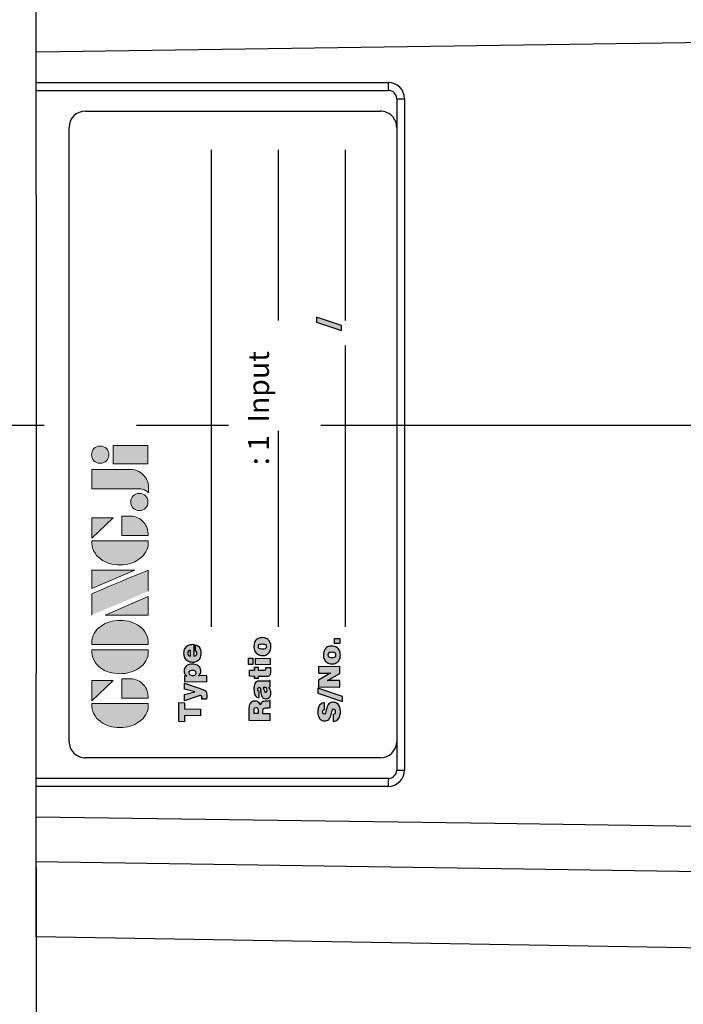
# Model space of a CAD drawing. Units: millimetres. Extents: x -32 to 1260, y -18 to 882.
# Drawn here: x 361 to 402, y 655 to 715 of the extents above; entities that cross this region are included whole.
import ezdxf

# ---------------------------------------------------------------- set-up
doc = ezdxf.new("R2010")
doc.units = ezdxf.units.MM
doc.header["$LTSCALE"] = 22.5
doc.linetypes.add('CENTER', pattern=[2, 1.25, -0.25, 0.25, -0.25])
for name, color, linetype in [('CEN', 2, 'CENTER'), ('Layer 1', 7, 'Continuous'), ('MAIN', 7, 'Continuous')]:
    doc.layers.add(name, color=color, linetype=linetype)
doc.styles.add('STYLE7', font='txt')

# ---------------------------------------------------------------- blocks, each defined once
blk = doc.blocks.new('block 2')
at = {"layer": 'Layer 1'}
h = blk.add_hatch(color=156, dxfattribs=at)
h.dxf.hatch_style = 2
edge = h.paths.add_edge_path()
edge.add_spline(control_points=[(206.71, 249.95), (206.71, 252.39), (207.32, 254.41), (208.54, 256.02), (209.9, 257.78), (211.76, 258.67), (214.12, 258.67), (214.12, 258.67), (214.12, 241.24), (214.12, 241.24), (214.12, 241.24), (213.58, 241.24), (213.58, 241.24), (211.47, 241.24), (209.76, 242.19), (208.45, 244.1), (207.29, 245.79), (206.71, 247.74), (206.71, 249.95)], knot_values=[0, 0, 0, 0, 1, 1, 1, 2, 2, 2, 3, 3, 3, 4, 4, 4, 5, 5, 5, 6, 6, 6, 6], degree=3, periodic=0)
h = blk.add_hatch(color=156, dxfattribs=at)
h.dxf.hatch_style = 2
h.paths.add_polyline_path([(221.19, 258.67), (221.19, 252.1), (214.92, 258.67)])
h = blk.add_hatch(color=156, dxfattribs=at)
h.dxf.hatch_style = 2
edge = h.paths.add_edge_path()
edge.add_spline(control_points=[(223.34, 249.95), (223.34, 252.39), (223.95, 254.41), (225.17, 256.02), (226.53, 257.78), (228.39, 258.67), (230.75, 258.67), (230.75, 258.67), (230.75, 241.24), (230.75, 241.24), (230.75, 241.24), (230.2, 241.24), (230.2, 241.24), (228.07, 241.24), (226.35, 242.19), (225.06, 244.1), (223.91, 245.78), (223.34, 247.73), (223.34, 249.95)], knot_values=[0, 0, 0, 0, 1, 1, 1, 2, 2, 2, 3, 3, 3, 4, 4, 4, 5, 5, 5, 6, 6, 6, 6], degree=3, periodic=0)
h = blk.add_hatch(color=156, dxfattribs=at)
h.dxf.hatch_style = 2
edge = h.paths.add_edge_path()
edge.add_spline(control_points=[(232.38, 258.67), (232.38, 258.67), (232.93, 258.67), (232.93, 258.67), (235.03, 258.67), (236.74, 257.72), (238.05, 255.81), (239.21, 254.12), (239.79, 252.17), (239.79, 249.95), (239.79, 247.51), (239.18, 245.49), (237.96, 243.89), (236.6, 242.12), (234.74, 241.24), (232.38, 241.24), (232.38, 241.24), (232.38, 258.67), (232.38, 258.67)], knot_values=[0, 0, 0, 0, 1, 1, 1, 2, 2, 2, 3, 3, 3, 4, 4, 4, 5, 5, 5, 6, 6, 6, 6], degree=3, periodic=0)
h = blk.add_hatch(color=156, dxfattribs=at)
h.dxf.hatch_style = 2
edge = h.paths.add_edge_path()
edge.add_spline(control_points=[(241.44, 258.67), (241.44, 258.67), (247.98, 258.67), (247.98, 258.67), (248.74, 257.05), (255.32, 241.24), (255.32, 241.24), (255.32, 241.24), (248.78, 241.24), (248.78, 241.24)], knot_values=[0, 0, 0, 0, 0.352778, 0.352778, 0.352778, 0.705556, 0.705556, 0.705556, 1.058333, 1.058333, 1.058333, 1.058333], degree=3, periodic=0)
edge.add_line((248.78, 241.24), (241.44, 258.67))
h = blk.add_hatch(color=156, dxfattribs=at)
h.dxf.hatch_style = 2
h.paths.add_polyline_path([(255.32, 258.67), (255.32, 245.36), (249.6, 258.67)])
h = blk.add_hatch(color=156, dxfattribs=at)
h.dxf.hatch_style = 2
edge = h.paths.add_edge_path()
edge.add_spline(control_points=[(256.94, 249.95), (256.94, 252.39), (257.55, 254.41), (258.77, 256.02), (260.13, 257.78), (261.99, 258.67), (264.35, 258.67), (264.35, 258.67), (264.35, 241.24), (264.35, 241.24), (264.35, 241.24), (263.8, 241.24), (263.8, 241.24), (261.7, 241.24), (259.99, 242.19), (258.68, 244.1), (257.52, 245.79), (256.94, 247.74), (256.94, 249.95)], knot_values=[0, 0, 0, 0, 1, 1, 1, 2, 2, 2, 3, 3, 3, 4, 4, 4, 5, 5, 5, 6, 6, 6, 6], degree=3, periodic=0)
h = blk.add_hatch(color=156, dxfattribs=at)
h.dxf.hatch_style = 2
h.paths.add_polyline_path([(271.42, 258.67), (271.42, 252.1), (265.15, 258.67)])
h = blk.add_hatch(color=156, dxfattribs=at)
h.dxf.hatch_style = 2
edge = h.paths.add_edge_path()
edge.add_spline(control_points=[(279.19, 241.24), (279.6, 241.56), (279.91, 241.96), (280.11, 242.43), (280.32, 242.9), (280.42, 243.42), (280.42, 243.98), (280.42, 243.98), (280.42, 258.67), (280.42, 258.67), (280.42, 258.67), (286.42, 258.67), (286.42, 258.67), (286.42, 258.67), (286.42, 246.68), (286.42, 246.68), (286.42, 245.22), (285.86, 243.93), (284.76, 242.81), (283.65, 241.69), (282.37, 241.12), (280.93, 241.12), (280.64, 241.12), (280.35, 241.13), (280.06, 241.15), (279.77, 241.16), (279.48, 241.19), (279.19, 241.24)], knot_values=[0, 0, 0, 0, 1, 1, 1, 2, 2, 2, 3, 3, 3, 4, 4, 4, 5, 5, 5, 6, 6, 6, 7, 7, 7, 8, 8, 8, 9, 9, 9, 9], degree=3, periodic=0)
h = blk.add_hatch(color=156, dxfattribs=at)
h.dxf.hatch_style = 2
edge = h.paths.add_edge_path()
edge.add_spline(control_points=[(293.62, 256.03), (293.62, 255.21), (293.36, 254.57), (292.84, 254.1), (292.32, 253.63), (291.7, 253.4), (290.98, 253.4), (290.25, 253.4), (289.62, 253.63), (289.1, 254.1), (288.58, 254.57), (288.32, 255.22), (288.32, 256.06), (288.32, 256.92), (288.58, 257.57), (289.09, 258.02), (289.6, 258.47), (290.23, 258.7), (290.98, 258.7), (291.7, 258.7), (292.32, 258.46), (292.84, 257.99), (293.36, 257.53), (293.62, 256.87), (293.62, 256.03)], knot_values=[0, 0, 0, 0, 1, 1, 1, 2, 2, 2, 3, 3, 3, 4, 4, 4, 5, 5, 5, 6, 6, 6, 7, 7, 7, 8, 8, 8, 8], degree=3, periodic=0)
h = blk.add_hatch(color=156, dxfattribs=at)
h.dxf.hatch_style = 2
h.paths.add_polyline_path([(241.44, 254.52), (247.15, 241.24), (241.44, 241.24)])
h = blk.add_hatch(color=156, dxfattribs=at)
h.dxf.hatch_style = 2
edge = h.paths.add_edge_path()
edge.add_spline(control_points=[(215.75, 249.38), (215.75, 249.38), (221.74, 249.38), (221.74, 249.38), (221.74, 249.38), (221.74, 246.67), (221.74, 246.67), (221.74, 245.03), (221.14, 243.7), (219.93, 242.68), (218.81, 241.72), (217.41, 241.24), (215.75, 241.24), (215.75, 241.24), (215.75, 249.38), (215.75, 249.38)], knot_values=[0, 0, 0, 0, 1, 1, 1, 2, 2, 2, 3, 3, 3, 4, 4, 4, 5, 5, 5, 5], degree=3, periodic=0)
h = blk.add_hatch(color=156, dxfattribs=at)
h.dxf.hatch_style = 2
edge = h.paths.add_edge_path()
edge.add_spline(control_points=[(265.97, 249.38), (265.97, 249.38), (271.97, 249.38), (271.97, 249.38), (271.97, 249.38), (271.97, 246.67), (271.97, 246.67), (271.97, 245.03), (271.36, 243.7), (270.16, 242.68), (269.03, 241.72), (267.63, 241.24), (265.97, 241.24), (265.97, 241.24), (265.97, 249.38), (265.97, 249.38)], knot_values=[0, 0, 0, 0, 1, 1, 1, 2, 2, 2, 3, 3, 3, 4, 4, 4, 5, 5, 5, 5], degree=3, periodic=0)
h = blk.add_hatch(color=156, dxfattribs=at)
h.dxf.hatch_style = 2
h.paths.add_polyline_path([(288.18, 252.09), (293.79, 252.09), (293.79, 241.35), (288.18, 241.35)])
h = blk.add_hatch(color=156, dxfattribs=at)
h.dxf.hatch_style = 2
edge = h.paths.add_edge_path()
edge.add_spline(control_points=[(279, 243.96), (279, 243.18), (278.76, 242.54), (278.27, 242.05), (277.78, 241.57), (277.14, 241.32), (276.35, 241.32), (275.57, 241.32), (274.93, 241.57), (274.44, 242.05), (273.95, 242.54), (273.7, 243.19), (273.7, 243.98), (273.7, 244.77), (273.95, 245.4), (274.44, 245.89), (274.93, 246.38), (275.57, 246.62), (276.35, 246.62), (277.14, 246.62), (277.78, 246.38), (278.27, 245.89), (278.76, 245.4), (279, 244.76), (279, 243.96)], knot_values=[0, 0, 0, 0, 1, 1, 1, 2, 2, 2, 3, 3, 3, 4, 4, 4, 5, 5, 5, 6, 6, 6, 7, 7, 7, 8, 8, 8, 8], degree=3, periodic=0)
at = {"layer": 'Layer 1', "color": 156, "lineweight": 0}
for points in [[(221.19, 258.67), (221.19, 252.1), (214.92, 258.67), (221.19, 258.67)], [(255.32, 258.67), (255.32, 245.36), (249.6, 258.67), (255.32, 258.67)], [(271.42, 258.67), (271.42, 252.1), (265.15, 258.67), (271.42, 258.67)], [(241.44, 254.52), (247.15, 241.24), (241.44, 241.24), (241.44, 254.52)], [(288.18, 252.09), (293.79, 252.09), (293.79, 241.35), (288.18, 241.35), (288.18, 252.09)]]:
    blk.add_lwpolyline(points, dxfattribs=at)
for points, knots in [([(206.71, 249.95), (206.71, 252.39), (207.32, 254.41), (208.54, 256.02), (209.9, 257.78), (211.76, 258.67), (214.12, 258.67), (214.12, 258.67), (214.12, 241.24), (214.12, 241.24), (214.12, 241.24), (213.58, 241.24), (213.58, 241.24), (211.47, 241.24), (209.76, 242.19), (208.45, 244.1), (207.29, 245.79), (206.71, 247.74), (206.71, 249.95)], [0, 0, 0, 0, 1, 1, 1, 2, 2, 2, 3, 3, 3, 4, 4, 4, 5, 5, 5, 6, 6, 6, 6]), ([(223.34, 249.95), (223.34, 252.39), (223.95, 254.41), (225.17, 256.02), (226.53, 257.78), (228.39, 258.67), (230.75, 258.67), (230.75, 258.67), (230.75, 241.24), (230.75, 241.24), (230.75, 241.24), (230.2, 241.24), (230.2, 241.24), (228.07, 241.24), (226.35, 242.19), (225.06, 244.1), (223.91, 245.78), (223.34, 247.73), (223.34, 249.95)], [0, 0, 0, 0, 1, 1, 1, 2, 2, 2, 3, 3, 3, 4, 4, 4, 5, 5, 5, 6, 6, 6, 6]), ([(232.38, 258.67), (232.38, 258.67), (232.93, 258.67), (232.93, 258.67), (235.03, 258.67), (236.74, 257.72), (238.05, 255.81), (239.21, 254.12), (239.79, 252.17), (239.79, 249.95), (239.79, 247.51), (239.18, 245.49), (237.96, 243.89), (236.6, 242.12), (234.74, 241.24), (232.38, 241.24), (232.38, 241.24), (232.38, 258.67), (232.38, 258.67)], [0, 0, 0, 0, 1, 1, 1, 2, 2, 2, 3, 3, 3, 4, 4, 4, 5, 5, 5, 6, 6, 6, 6]), ([(241.44, 258.67), (241.44, 258.67), (247.98, 258.67), (247.98, 258.67), (248.74, 257.05), (255.32, 241.24), (255.32, 241.24), (255.32, 241.24), (248.78, 241.24), (248.78, 241.24)], [0, 0, 0, 0, 1, 1, 1, 2, 2, 2, 3, 3, 3, 3]), ([(256.94, 249.95), (256.94, 252.39), (257.55, 254.41), (258.77, 256.02), (260.13, 257.78), (261.99, 258.67), (264.35, 258.67), (264.35, 258.67), (264.35, 241.24), (264.35, 241.24), (264.35, 241.24), (263.8, 241.24), (263.8, 241.24), (261.7, 241.24), (259.99, 242.19), (258.68, 244.1), (257.52, 245.79), (256.94, 247.74), (256.94, 249.95)], [0, 0, 0, 0, 1, 1, 1, 2, 2, 2, 3, 3, 3, 4, 4, 4, 5, 5, 5, 6, 6, 6, 6]), ([(279.19, 241.24), (279.6, 241.56), (279.91, 241.96), (280.11, 242.43), (280.32, 242.9), (280.42, 243.42), (280.42, 243.98), (280.42, 243.98), (280.42, 258.67), (280.42, 258.67), (280.42, 258.67), (286.42, 258.67), (286.42, 258.67), (286.42, 258.67), (286.42, 246.68), (286.42, 246.68), (286.42, 245.22), (285.86, 243.93), (284.76, 242.81), (283.65, 241.69), (282.37, 241.12), (280.93, 241.12), (280.64, 241.12), (280.35, 241.13), (280.06, 241.15), (279.77, 241.16), (279.48, 241.19), (279.19, 241.24)], [0, 0, 0, 0, 1, 1, 1, 2, 2, 2, 3, 3, 3, 4, 4, 4, 5, 5, 5, 6, 6, 6, 7, 7, 7, 8, 8, 8, 9, 9, 9, 9]), ([(293.62, 256.03), (293.62, 255.21), (293.36, 254.57), (292.84, 254.1), (292.32, 253.63), (291.7, 253.4), (290.98, 253.4), (290.25, 253.4), (289.62, 253.63), (289.1, 254.1), (288.58, 254.57), (288.32, 255.22), (288.32, 256.06), (288.32, 256.92), (288.58, 257.57), (289.09, 258.02), (289.6, 258.47), (290.23, 258.7), (290.98, 258.7), (291.7, 258.7), (292.32, 258.46), (292.84, 257.99), (293.36, 257.53), (293.62, 256.87), (293.62, 256.03)], [0, 0, 0, 0, 1, 1, 1, 2, 2, 2, 3, 3, 3, 4, 4, 4, 5, 5, 5, 6, 6, 6, 7, 7, 7, 8, 8, 8, 8]), ([(215.75, 249.38), (215.75, 249.38), (221.74, 249.38), (221.74, 249.38), (221.74, 249.38), (221.74, 246.67), (221.74, 246.67), (221.74, 245.03), (221.14, 243.7), (219.93, 242.68), (218.81, 241.72), (217.41, 241.24), (215.75, 241.24), (215.75, 241.24), (215.75, 249.38), (215.75, 249.38)], [0, 0, 0, 0, 1, 1, 1, 2, 2, 2, 3, 3, 3, 4, 4, 4, 5, 5, 5, 5]), ([(265.97, 249.38), (265.97, 249.38), (271.97, 249.38), (271.97, 249.38), (271.97, 249.38), (271.97, 246.67), (271.97, 246.67), (271.97, 245.03), (271.36, 243.7), (270.16, 242.68), (269.03, 241.72), (267.63, 241.24), (265.97, 241.24), (265.97, 241.24), (265.97, 249.38), (265.97, 249.38)], [0, 0, 0, 0, 1, 1, 1, 2, 2, 2, 3, 3, 3, 4, 4, 4, 5, 5, 5, 5]), ([(279, 243.96), (279, 243.18), (278.76, 242.54), (278.27, 242.05), (277.78, 241.57), (277.14, 241.32), (276.35, 241.32), (275.57, 241.32), (274.93, 241.57), (274.44, 242.05), (273.95, 242.54), (273.7, 243.19), (273.7, 243.98), (273.7, 244.77), (273.95, 245.4), (274.44, 245.89), (274.93, 246.38), (275.57, 246.62), (276.35, 246.62), (277.14, 246.62), (277.78, 246.38), (278.27, 245.89), (278.76, 245.4), (279, 244.76), (279, 243.96)], [0, 0, 0, 0, 1, 1, 1, 2, 2, 2, 3, 3, 3, 4, 4, 4, 5, 5, 5, 6, 6, 6, 7, 7, 7, 8, 8, 8, 8])]:
    blk.add_open_spline(points, degree=3, knots=knots, dxfattribs=at)
blk = doc.blocks.new('A$C08831330')
at = {"layer": 'MAIN'}
h = blk.add_hatch(color=1, dxfattribs=at)
h.paths.add_polyline_path([(-16.378, 13.294), (-17.542, 13.294), (-17.549, 12.95), (-17.172, 12.95), (-17.189, 11.986), (-16.769, 11.986), (-16.752, 12.95), (-16.383, 12.95)])
h.paths.add_polyline_path([(-15.19, 12.951), (-15.551, 12.951), (-15.726, 12.325), (-15.884, 12.951), (-16.274, 12.951), (-15.965, 12.067), (-15.95, 12.015), (-15.947, 11.973), (-15.974, 11.907), (-16.054, 11.892), (-16.163, 11.892), (-16.168, 11.606), (-16.138, 11.604), (-16.063, 11.6), (-16.048, 11.599), (-15.974, 11.598), (-15.91, 11.599), (-15.832, 11.606), (-15.775, 11.617), (-15.729, 11.635), (-15.669, 11.678), (-15.646, 11.705), (-15.604, 11.771), (-15.579, 11.827), (-15.551, 11.899), (-15.519, 11.991)])
h.paths.add_polyline_path([(-14.095, 12.17), (-14.066, 12.235), (-14.046, 12.306), (-14.032, 12.382), (-14.027, 12.466), (-14.027, 12.496), (-14.032, 12.577), (-14.046, 12.652), (-14.067, 12.721), (-14.097, 12.783), (-14.135, 12.839), (-14.171, 12.878), (-14.227, 12.922), (-14.289, 12.954), (-14.359, 12.973), (-14.434, 12.979), (-14.478, 12.978), (-14.553, 12.964), (-14.62, 12.936), (-14.656, 12.915), (-14.713, 12.867), (-14.762, 12.807), (-14.754, 12.837), (-14.751, 12.864), (-14.749, 12.951), (-15.09, 12.951), (-15.113, 11.598), (-14.74, 11.598), (-14.732, 12.015), (-14.735, 12.063), (-14.745, 12.106), (-14.735, 12.091), (-14.688, 12.035), (-14.626, 11.992), (-14.602, 11.979), (-14.532, 11.957), (-14.456, 11.949), (-14.397, 11.953), (-14.326, 11.968), (-14.26, 11.997), (-14.201, 12.037), (-14.148, 12.091), (-14.131, 12.111)])
h.paths.add_polyline_path([(-14.721, 12.385), (-14.727, 12.472), (-14.726, 12.498), (-14.712, 12.576), (-14.682, 12.636), (-14.637, 12.677), (-14.566, 12.694), (-14.505, 12.681), (-14.444, 12.63), (-14.418, 12.554), (-14.412, 12.472), (-14.414, 12.439), (-14.427, 12.361), (-14.454, 12.303), (-14.501, 12.264), (-14.575, 12.248), (-14.639, 12.26), (-14.698, 12.308)], flags=16)
h.paths.add_polyline_path([(-13.537, 12.384), (-12.816, 12.385), (-12.816, 12.411), (-12.816, 12.428), (-12.82, 12.51), (-12.831, 12.587), (-12.851, 12.658), (-12.878, 12.722), (-12.913, 12.781), (-12.956, 12.834), (-12.957, 12.835), (-13.007, 12.88), (-13.065, 12.919), (-13.129, 12.949), (-13.199, 12.969), (-13.274, 12.982), (-13.356, 12.986), (-13.436, 12.983), (-13.514, 12.971), (-13.585, 12.951), (-13.651, 12.924), (-13.711, 12.889), (-13.764, 12.845), (-13.802, 12.807), (-13.844, 12.75), (-13.875, 12.687), (-13.9, 12.618), (-13.915, 12.542), (-13.92, 12.461), (-13.919, 12.414), (-13.911, 12.336), (-13.892, 12.265), (-13.864, 12.201), (-13.827, 12.142), (-13.78, 12.09), (-13.739, 12.054), (-13.682, 12.017), (-13.617, 11.988), (-13.547, 11.967), (-13.471, 11.955), (-13.388, 11.951), (-13.305, 11.954), (-13.226, 11.964), (-13.154, 11.98), (-13.088, 12.003), (-13.03, 12.033), (-13.021, 12.037), (-12.961, 12.083), (-12.913, 12.137), (-12.876, 12.2), (-12.85, 12.272), (-13.215, 12.272), (-13.275, 12.207), (-13.361, 12.191), (-13.433, 12.203), (-13.492, 12.243), (-13.526, 12.305)])
h.paths.add_polyline_path([(-13.534, 12.578), (-13.519, 12.65), (-13.484, 12.71), (-13.438, 12.742), (-13.364, 12.757), (-13.296, 12.748), (-13.238, 12.713), (-13.205, 12.657), (-13.19, 12.578)], flags=16)
h = blk.add_hatch(color=1, dxfattribs=at)
h.paths.add_polyline_path([(-16.289, 8.646), (-16.29, 8.689), (-16.3, 8.768), (-16.325, 8.835), (-16.36, 8.891), (-16.409, 8.935), (-16.448, 8.959), (-16.503, 8.982), (-16.569, 9.001), (-16.645, 9.013), (-16.731, 9.021), (-16.827, 9.023), (-17.454, 9.023), (-17.477, 7.715), (-17.062, 7.715), (-17.054, 8.166), (-16.875, 8.166), (-16.874, 8.166), (-16.79, 8.156), (-16.735, 8.124), (-16.708, 8.067), (-16.7, 7.982), (-16.702, 7.851), (-16.697, 7.779), (-16.68, 7.715), (-16.258, 7.715), (-16.257, 7.763), (-16.271, 7.769), (-16.294, 7.84), (-16.297, 8.031), (-16.303, 8.102), (-16.319, 8.175), (-16.347, 8.231), (-16.369, 8.258), (-16.427, 8.296), (-16.505, 8.322), (-16.449, 8.351), (-16.388, 8.396), (-16.343, 8.448), (-16.318, 8.495), (-16.296, 8.566)])
h.paths.add_polyline_path([(-17.044, 8.706), (-16.864, 8.706), (-16.855, 8.706), (-16.767, 8.699), (-16.713, 8.679), (-16.695, 8.658), (-16.679, 8.583), (-16.683, 8.545), (-16.718, 8.488), (-16.769, 8.468), (-16.858, 8.461), (-17.049, 8.461)], flags=16)
h.paths.add_polyline_path([(-15.066, 8.362), (-15.067, 8.412), (-15.077, 8.488), (-15.097, 8.548), (-15.104, 8.559), (-15.151, 8.611), (-15.216, 8.654), (-15.283, 8.679), (-15.365, 8.698), (-15.407, 8.705), (-15.481, 8.713), (-15.559, 8.716), (-15.585, 8.715), (-15.674, 8.71), (-15.753, 8.7), (-15.825, 8.683), (-15.887, 8.66), (-15.941, 8.632), (-15.997, 8.587), (-16.039, 8.53), (-16.064, 8.463), (-16.073, 8.387), (-15.711, 8.387), (-15.665, 8.466), (-15.577, 8.482), (-15.538, 8.481), (-15.474, 8.463), (-15.441, 8.397), (-15.471, 8.353), (-15.533, 8.325), (-15.631, 8.307), (-15.634, 8.307), (-15.709, 8.299), (-15.78, 8.288), (-15.867, 8.271), (-15.941, 8.25), (-16, 8.226), (-16.045, 8.198), (-16.058, 8.188), (-16.101, 8.134), (-16.128, 8.068), (-16.138, 7.987), (-16.137, 7.952), (-16.124, 7.877), (-16.095, 7.814), (-16.051, 7.76), (-16.013, 7.733), (-15.953, 7.703), (-15.88, 7.686), (-15.796, 7.68), (-15.746, 7.682), (-15.671, 7.693), (-15.601, 7.715), (-15.562, 7.731), (-15.496, 7.769), (-15.436, 7.816), (-15.436, 7.787), (-15.434, 7.774), (-15.421, 7.715), (-15.035, 7.715), (-15.035, 7.742), (-15.065, 7.775), (-15.075, 7.824)])
h.paths.add_polyline_path([(-15.448, 8.145), (-15.448, 8.128), (-15.449, 8.097), (-15.449, 8.092), (-15.461, 8.011), (-15.495, 7.955), (-15.496, 7.955), (-15.553, 7.922), (-15.644, 7.909), (-15.715, 7.934), (-15.743, 7.998), (-15.735, 8.028), (-15.687, 8.067), (-15.599, 8.1), (-15.592, 8.102), (-15.51, 8.124)], flags=16)
h.paths.add_polyline_path([(-14.398, 8.459), (-14.217, 8.459), (-14.212, 8.68), (-14.394, 8.68), (-14.39, 8.979), (-14.771, 8.979), (-14.777, 8.68), (-14.912, 8.68), (-14.916, 8.459), (-14.781, 8.459), (-14.789, 7.974), (-14.789, 7.957), (-14.781, 7.873), (-14.757, 7.807), (-14.72, 7.759), (-14.694, 7.741), (-14.635, 7.717), (-14.559, 7.703), (-14.466, 7.699), (-14.432, 7.699), (-14.355, 7.701), (-14.308, 7.702), (-14.23, 7.707), (-14.224, 7.986), (-14.247, 7.985), (-14.28, 7.984), (-14.316, 7.986), (-14.381, 8.005), (-14.406, 8.073)])
h.paths.add_polyline_path([(-13.661, 8.621), (-14.049, 8.621), (-14.065, 7.715), (-13.678, 7.715)])
h.paths.add_polyline_path([(-13.654, 9.056), (-14.042, 9.056), (-14.047, 8.779), (-13.66, 8.779)])
h.paths.add_polyline_path([(-12.594, 8.615), (-12.652, 8.651), (-12.717, 8.679), (-12.787, 8.699), (-12.864, 8.711), (-12.948, 8.716), (-13.02, 8.712), (-13.098, 8.702), (-13.17, 8.682), (-13.236, 8.656), (-13.295, 8.62), (-13.35, 8.577), (-13.382, 8.544), (-13.424, 8.487), (-13.458, 8.424), (-13.481, 8.356), (-13.496, 8.28), (-13.503, 8.199), (-13.501, 8.143), (-13.492, 8.065), (-13.474, 7.994), (-13.446, 7.93), (-13.408, 7.872), (-13.363, 7.819), (-13.318, 7.781), (-13.26, 7.744), (-13.196, 7.716), (-13.125, 7.696), (-13.049, 7.684), (-12.965, 7.68), (-12.893, 7.683), (-12.815, 7.694), (-12.743, 7.713), (-12.677, 7.741), (-12.617, 7.775), (-12.564, 7.819), (-12.53, 7.854), (-12.489, 7.91), (-12.456, 7.973), (-12.432, 8.042), (-12.417, 8.117), (-12.411, 8.199), (-12.412, 8.254), (-12.421, 8.331), (-12.439, 8.402), (-12.467, 8.467), (-12.504, 8.525), (-12.55, 8.577)])
h.paths.add_polyline_path([(-12.881, 8.434), (-12.831, 8.389), (-12.815, 8.358), (-12.8, 8.288), (-12.796, 8.199), (-12.8, 8.138), (-12.814, 8.061), (-12.838, 8.007), (-12.887, 7.963), (-12.961, 7.947), (-13.031, 7.961), (-13.08, 8.006), (-13.096, 8.04), (-13.11, 8.108), (-13.114, 8.199), (-13.111, 8.259), (-13.098, 8.335), (-13.074, 8.389), (-13.027, 8.432), (-12.952, 8.447)], flags=16)
h = blk.add_hatch(color=1, dxfattribs=at)
h.paths.add_polyline_path([(-17.012, 4.356), (-17.066, 4.391), (-17.084, 4.435), (-17.049, 4.499), (-17.027, 4.51), (-16.948, 4.521), (-16.894, 4.516), (-16.83, 4.493), (-16.811, 4.474), (-16.782, 4.406), (-16.383, 4.406), (-16.392, 4.472), (-16.413, 4.543), (-16.445, 4.607), (-16.488, 4.662), (-16.541, 4.711), (-16.574, 4.732), (-16.632, 4.763), (-16.698, 4.786), (-16.771, 4.803), (-16.85, 4.813), (-16.936, 4.817), (-16.998, 4.815), (-17.081, 4.807), (-17.155, 4.792), (-17.224, 4.769), (-17.285, 4.741), (-17.341, 4.706), (-17.387, 4.666), (-17.432, 4.61), (-17.465, 4.547), (-17.485, 4.477), (-17.493, 4.4), (-17.491, 4.341), (-17.475, 4.267), (-17.447, 4.203), (-17.405, 4.15), (-17.383, 4.131), (-17.337, 4.099), (-17.279, 4.068), (-17.207, 4.038), (-17.124, 4.009), (-17.027, 3.98), (-17.014, 3.976), (-16.938, 3.957), (-16.927, 3.954), (-16.837, 3.923), (-16.783, 3.886), (-16.763, 3.837), (-16.809, 3.775), (-16.845, 3.759), (-16.926, 3.749), (-16.997, 3.756), (-17.057, 3.78), (-17.087, 3.811), (-17.116, 3.882), (-17.524, 3.882), (-17.523, 3.868), (-17.511, 3.792), (-17.489, 3.722), (-17.456, 3.66), (-17.412, 3.604), (-17.359, 3.555), (-17.312, 3.523), (-17.253, 3.493), (-17.186, 3.469), (-17.113, 3.452), (-17.035, 3.442), (-16.949, 3.438), (-16.936, 3.438), (-16.848, 3.442), (-16.768, 3.452), (-16.694, 3.469), (-16.627, 3.492), (-16.567, 3.521), (-16.514, 3.555), (-16.503, 3.564), (-16.451, 3.614), (-16.411, 3.671), (-16.382, 3.735), (-16.363, 3.808), (-16.357, 3.888), (-16.358, 3.923), (-16.369, 3.998), (-16.394, 4.064), (-16.41, 4.09), (-16.457, 4.145), (-16.518, 4.193), (-16.529, 4.2), (-16.577, 4.223), (-16.642, 4.247), (-16.723, 4.273), (-16.821, 4.299), (-16.89, 4.316), (-16.904, 4.32), (-16.922, 4.325)])
h.paths.add_polyline_path([(-15.504, 4.817), (-15.798, 4.817), (-16.308, 3.306), (-16.014, 3.306)])
h.paths.add_polyline_path([(-15.009, 4.783), (-15.407, 4.783), (-15.43, 3.475), (-15.031, 3.475), (-15.021, 4.088), (-15.024, 4.155), (-15.025, 4.164), (-15.037, 4.241), (-15.025, 4.216), (-14.996, 4.155), (-14.955, 4.078), (-14.599, 3.475), (-14.199, 3.475), (-14.176, 4.783), (-14.575, 4.783), (-14.585, 4.166), (-14.583, 4.099), (-14.576, 4.028), (-14.577, 4.032), (-14.609, 4.095), (-14.647, 4.165), (-14.652, 4.175)])
h.paths.add_polyline_path([(-13.061, 4.337), (-13.106, 4.374), (-13.164, 4.411), (-13.228, 4.439), (-13.298, 4.458), (-13.375, 4.471), (-13.459, 4.475), (-13.531, 4.471), (-13.608, 4.461), (-13.681, 4.442), (-13.746, 4.415), (-13.806, 4.38), (-13.86, 4.337), (-13.893, 4.303), (-13.935, 4.247), (-13.968, 4.185), (-13.992, 4.116), (-14.007, 4.04), (-14.013, 3.959), (-14.012, 3.903), (-14.002, 3.825), (-13.984, 3.754), (-13.956, 3.69), (-13.919, 3.632), (-13.873, 3.579), (-13.828, 3.541), (-13.771, 3.505), (-13.707, 3.477), (-13.636, 3.456), (-13.56, 3.444), (-13.476, 3.44), (-13.404, 3.443), (-13.326, 3.454), (-13.254, 3.473), (-13.188, 3.501), (-13.128, 3.537), (-13.075, 3.579), (-13.041, 3.614), (-13, 3.67), (-12.967, 3.733), (-12.943, 3.802), (-12.928, 3.877), (-12.923, 3.959), (-12.923, 4.014), (-12.933, 4.09), (-12.951, 4.162), (-12.979, 4.227), (-13.015, 4.285)])
h.paths.add_polyline_path([(-13.392, 4.194), (-13.341, 4.15), (-13.326, 4.117), (-13.311, 4.048), (-13.307, 3.959), (-13.311, 3.898), (-13.325, 3.822), (-13.349, 3.767), (-13.398, 3.723), (-13.472, 3.707), (-13.541, 3.721), (-13.591, 3.766), (-13.607, 3.8), (-13.621, 3.868), (-13.625, 3.959), (-13.622, 4.018), (-13.608, 4.095), (-13.585, 4.15), (-13.538, 4.192), (-13.463, 4.207)], flags=16)
h.paths.add_polyline_path([(-12.458, 3.789), (-12.766, 3.789), (-12.772, 3.475), (-12.464, 3.475)])
blk.add_hatch(color=1, dxfattribs=at).paths.add_polyline_path([(7.157, 4.892), (6.863, 4.892), (6.353, 3.38), (6.647, 3.38)])
at = {"layer": 'MAIN', "color": 1}
for p, q in [((-18.75, 20), (18.75, 20)), ((-19.75, 1), (-19.75, 19)), ((19.75, 19), (19.75, 1)), ((-11.758, 11.305), (17.386, 11.305)), ((-11.758, 7.213), (0.22, 7.213)), ((6.965, 7.213), (17.386, 7.213)), ((-16.431, 4.448), (-16.431, 4.448)), ((-11.758, 3.121), (5.44, 3.121)), ((6.965, 3.121), (17.386, 3.121)), ((18.75, 0), (-18.75, 0))]:
    blk.add_line(p, q, dxfattribs=at)
for points in [[(-17.542, 13.294), (-16.378, 13.294), (-16.383, 12.95), (-16.752, 12.95), (-16.769, 11.986), (-17.189, 11.986), (-17.172, 12.95), (-17.549, 12.95)], [(-15.775, 11.617), (-15.832, 11.606), (-15.91, 11.599), (-15.974, 11.598), (-16.048, 11.599), (-16.063, 11.6), (-16.138, 11.604), (-16.168, 11.606), (-16.163, 11.892), (-16.163, 11.892), (-16.054, 11.892), (-16.163, 11.892), (-16.054, 11.892), (-15.979, 11.906), (-15.973, 11.911), (-15.947, 11.973), (-15.95, 12.015), (-15.965, 12.067), (-16.274, 12.951), (-15.884, 12.951), (-15.726, 12.325), (-15.551, 12.951), (-15.19, 12.951), (-15.519, 11.991), (-15.551, 11.899), (-15.579, 11.827), (-15.602, 11.776), (-15.603, 11.773), (-15.646, 11.705), (-15.669, 11.678), (-15.729, 11.635)], [(-14.289, 12.954), (-14.359, 12.973), (-14.434, 12.979), (-14.478, 12.978), (-14.553, 12.964), (-14.62, 12.936), (-14.656, 12.915), (-14.713, 12.867), (-14.762, 12.807), (-14.754, 12.837), (-14.751, 12.864), (-14.749, 12.951), (-15.09, 12.951), (-15.113, 11.598), (-14.74, 11.598), (-14.732, 12.015), (-14.735, 12.063), (-14.745, 12.106), (-14.735, 12.091), (-14.688, 12.035), (-14.626, 11.992), (-14.602, 11.979), (-14.532, 11.957), (-14.456, 11.949), (-14.397, 11.953), (-14.326, 11.968), (-14.26, 11.997), (-14.201, 12.037), (-14.148, 12.091), (-14.131, 12.111), (-14.095, 12.17), (-14.066, 12.235), (-14.046, 12.306), (-14.032, 12.382), (-14.027, 12.466), (-14.027, 12.496), (-14.032, 12.577), (-14.046, 12.652), (-14.067, 12.721), (-14.097, 12.783), (-14.135, 12.839), (-14.171, 12.878), (-14.227, 12.922)], [(-14.575, 12.248), (-14.501, 12.264), (-14.454, 12.303), (-14.427, 12.361), (-14.414, 12.439), (-14.412, 12.472), (-14.418, 12.554), (-14.441, 12.62), (-14.451, 12.636), (-14.505, 12.681), (-14.566, 12.694), (-14.637, 12.677), (-14.682, 12.636), (-14.712, 12.576), (-14.726, 12.498), (-14.727, 12.472), (-14.721, 12.385), (-14.702, 12.321), (-14.691, 12.303), (-14.639, 12.26)], [(-13.892, 12.265), (-13.911, 12.336), (-13.919, 12.414), (-13.92, 12.461), (-13.915, 12.542), (-13.9, 12.618), (-13.875, 12.687), (-13.844, 12.75), (-13.802, 12.807), (-13.764, 12.845), (-13.711, 12.889), (-13.651, 12.924), (-13.585, 12.951), (-13.514, 12.971), (-13.436, 12.983), (-13.356, 12.986), (-13.274, 12.982), (-13.199, 12.969), (-13.129, 12.949), (-13.065, 12.919), (-13.007, 12.88), (-12.957, 12.835), (-12.956, 12.834), (-12.913, 12.781), (-12.878, 12.722), (-12.851, 12.658), (-12.831, 12.587), (-12.82, 12.51), (-12.816, 12.428), (-12.816, 12.411), (-12.816, 12.385), (-13.537, 12.384), (-13.526, 12.305), (-13.493, 12.246), (-13.49, 12.242), (-13.433, 12.203), (-13.361, 12.191), (-13.286, 12.205), (-13.27, 12.212), (-13.22, 12.266), (-13.217, 12.272), (-12.85, 12.272), (-12.876, 12.2), (-12.913, 12.137), (-12.961, 12.083), (-13.021, 12.037), (-13.03, 12.033), (-13.088, 12.003), (-13.154, 11.98), (-13.226, 11.964), (-13.305, 11.954), (-13.388, 11.951), (-13.471, 11.955), (-13.547, 11.967), (-13.617, 11.988), (-13.682, 12.017), (-13.739, 12.054), (-13.78, 12.09), (-13.827, 12.142), (-13.864, 12.201)], [(-13.438, 12.742), (-13.484, 12.71), (-13.519, 12.65), (-13.534, 12.578), (-13.19, 12.578), (-13.205, 12.657), (-13.238, 12.713), (-13.296, 12.748), (-13.364, 12.757)], [(-16.79, 8.156), (-16.737, 8.125), (-16.735, 8.123), (-16.708, 8.067), (-16.7, 7.982), (-16.702, 7.851), (-16.697, 7.779), (-16.68, 7.715), (-16.258, 7.715), (-16.257, 7.763), (-16.271, 7.769), (-16.293, 7.838), (-16.294, 7.849), (-16.297, 8.031), (-16.303, 8.102), (-16.319, 8.175), (-16.347, 8.231), (-16.369, 8.258), (-16.427, 8.296), (-16.505, 8.322), (-16.449, 8.351), (-16.388, 8.396), (-16.343, 8.448), (-16.318, 8.495), (-16.296, 8.566), (-16.289, 8.646), (-16.29, 8.689), (-16.3, 8.768), (-16.325, 8.835), (-16.36, 8.891), (-16.409, 8.935), (-16.448, 8.959), (-16.503, 8.982), (-16.569, 9.001), (-16.645, 9.013), (-16.731, 9.021), (-16.827, 9.023), (-17.454, 9.023), (-17.477, 7.715), (-17.062, 7.715), (-17.054, 8.166), (-16.875, 8.166), (-16.874, 8.166)], [(-14.047, 8.779), (-14.042, 9.056), (-13.654, 9.056), (-13.66, 8.779)], [(-17.049, 8.461), (-17.044, 8.706), (-16.864, 8.706), (-16.855, 8.706), (-16.767, 8.699), (-16.713, 8.679), (-16.695, 8.658), (-16.679, 8.583), (-16.683, 8.545), (-16.718, 8.488), (-16.769, 8.468), (-16.858, 8.461), (-16.858, 8.461)], [(-15.496, 7.769), (-15.436, 7.816), (-15.436, 7.787), (-15.434, 7.774), (-15.421, 7.715), (-15.035, 7.715), (-15.035, 7.742), (-15.065, 7.775), (-15.075, 7.824), (-15.066, 8.362), (-15.067, 8.412), (-15.077, 8.488), (-15.097, 8.548), (-15.104, 8.559), (-15.151, 8.611), (-15.217, 8.654), (-15.22, 8.655), (-15.283, 8.679), (-15.365, 8.698), (-15.407, 8.705), (-15.481, 8.713), (-15.559, 8.716), (-15.585, 8.715), (-15.674, 8.71), (-15.753, 8.7), (-15.825, 8.683), (-15.887, 8.66), (-15.941, 8.632), (-15.997, 8.587), (-16.039, 8.53), (-16.064, 8.463), (-16.073, 8.387), (-15.707, 8.387), (-15.705, 8.398), (-15.668, 8.459), (-15.653, 8.468), (-15.577, 8.482), (-15.538, 8.481), (-15.474, 8.463), (-15.474, 8.463), (-15.443, 8.402), (-15.444, 8.392), (-15.471, 8.353), (-15.533, 8.325), (-15.631, 8.307), (-15.634, 8.307), (-15.709, 8.299), (-15.78, 8.288), (-15.867, 8.271), (-15.941, 8.25), (-16, 8.226), (-16.045, 8.198), (-16.058, 8.188), (-16.101, 8.134), (-16.128, 8.068), (-16.138, 7.987), (-16.137, 7.952), (-16.124, 7.877), (-16.095, 7.814), (-16.051, 7.76), (-16.013, 7.733), (-15.953, 7.703), (-15.88, 7.686), (-15.796, 7.68), (-15.746, 7.682), (-15.671, 7.693), (-15.601, 7.715), (-15.562, 7.731)], [(-14.23, 7.707), (-14.308, 7.702), (-14.355, 7.701), (-14.432, 7.699), (-14.466, 7.699), (-14.559, 7.703), (-14.635, 7.717), (-14.694, 7.741), (-14.72, 7.759), (-14.757, 7.807), (-14.781, 7.873), (-14.789, 7.957), (-14.789, 7.974), (-14.781, 8.459), (-14.916, 8.459), (-14.912, 8.68), (-14.912, 8.68), (-14.777, 8.68), (-14.912, 8.68), (-14.777, 8.68), (-14.771, 8.979), (-14.39, 8.979), (-14.394, 8.68), (-14.212, 8.68), (-14.394, 8.68), (-14.212, 8.68), (-14.212, 8.68), (-14.217, 8.459), (-14.398, 8.459), (-14.406, 8.073), (-14.381, 8.006), (-14.379, 8.004), (-14.316, 7.986), (-14.28, 7.984), (-14.247, 7.985), (-14.224, 7.986)], [(-13.661, 8.621), (-13.678, 7.715), (-14.065, 7.715), (-14.049, 8.621)], [(-13.049, 7.684), (-12.965, 7.68), (-12.893, 7.683), (-12.815, 7.694), (-12.743, 7.713), (-12.677, 7.741), (-12.617, 7.775), (-12.564, 7.819), (-12.53, 7.854), (-12.489, 7.91), (-12.456, 7.973), (-12.432, 8.042), (-12.417, 8.117), (-12.411, 8.199), (-12.412, 8.254), (-12.421, 8.331), (-12.439, 8.402), (-12.467, 8.467), (-12.504, 8.525), (-12.55, 8.577), (-12.594, 8.615), (-12.652, 8.651), (-12.717, 8.679), (-12.787, 8.699), (-12.864, 8.711), (-12.948, 8.716), (-13.02, 8.712), (-13.098, 8.702), (-13.17, 8.682), (-13.236, 8.656), (-13.295, 8.62), (-13.35, 8.577), (-13.382, 8.544), (-13.424, 8.487), (-13.458, 8.424), (-13.481, 8.356), (-13.496, 8.28), (-13.503, 8.199), (-13.501, 8.143), (-13.492, 8.065), (-13.474, 7.994), (-13.446, 7.93), (-13.408, 7.872), (-13.363, 7.819), (-13.318, 7.781), (-13.26, 7.744), (-13.196, 7.716), (-13.125, 7.696)], [(-12.952, 8.447), (-12.881, 8.434), (-12.831, 8.389), (-12.815, 8.358), (-12.8, 8.288), (-12.796, 8.199), (-12.8, 8.138), (-12.814, 8.061), (-12.838, 8.007), (-12.887, 7.963), (-12.961, 7.947), (-13.031, 7.961), (-13.08, 8.006), (-13.096, 8.04), (-13.11, 8.108), (-13.114, 8.199), (-13.111, 8.259), (-13.098, 8.335), (-13.074, 8.389), (-13.027, 8.432)], [(-15.715, 7.934), (-15.648, 7.911), (-15.634, 7.911), (-15.553, 7.922), (-15.496, 7.955), (-15.495, 7.955), (-15.461, 8.011), (-15.449, 8.092), (-15.449, 8.097), (-15.448, 8.128), (-15.448, 8.145), (-15.51, 8.124), (-15.592, 8.102), (-15.599, 8.1), (-15.687, 8.067), (-15.735, 8.028), (-15.743, 7.998)], [(-17.113, 3.452), (-17.035, 3.442), (-16.949, 3.438), (-16.936, 3.438), (-16.848, 3.442), (-16.768, 3.452), (-16.694, 3.469), (-16.627, 3.492), (-16.567, 3.521), (-16.514, 3.555), (-16.503, 3.564), (-16.451, 3.614), (-16.411, 3.671), (-16.382, 3.735), (-16.363, 3.808), (-16.357, 3.888), (-16.358, 3.923), (-16.369, 3.998), (-16.394, 4.064), (-16.41, 4.09), (-16.457, 4.145), (-16.518, 4.193), (-16.529, 4.2), (-16.577, 4.223), (-16.642, 4.247), (-16.723, 4.273), (-16.821, 4.299), (-16.89, 4.316), (-16.904, 4.32), (-16.922, 4.325), (-17.012, 4.356), (-17.066, 4.391), (-17.083, 4.431), (-17.083, 4.438), (-17.049, 4.499), (-17.027, 4.51), (-16.948, 4.521), (-16.894, 4.516), (-16.83, 4.493), (-16.811, 4.474), (-16.782, 4.406), (-16.383, 4.406), (-16.392, 4.472), (-16.413, 4.543), (-16.445, 4.607), (-16.488, 4.662), (-16.541, 4.711), (-16.574, 4.732), (-16.632, 4.763), (-16.698, 4.786), (-16.771, 4.803), (-16.85, 4.813), (-16.936, 4.817), (-16.998, 4.815), (-17.081, 4.807), (-17.155, 4.792), (-17.224, 4.769), (-17.285, 4.741), (-17.341, 4.706), (-17.387, 4.666), (-17.432, 4.61), (-17.465, 4.547), (-17.485, 4.477), (-17.493, 4.4), (-17.491, 4.341), (-17.475, 4.267), (-17.447, 4.203), (-17.405, 4.15), (-17.383, 4.131), (-17.337, 4.099), (-17.279, 4.068), (-17.207, 4.038), (-17.124, 4.009), (-17.027, 3.98), (-17.014, 3.976), (-16.938, 3.957), (-16.927, 3.954), (-16.837, 3.923), (-16.783, 3.886), (-16.766, 3.844), (-16.767, 3.832), (-16.809, 3.775), (-16.845, 3.759), (-16.926, 3.749), (-16.997, 3.756), (-17.057, 3.78), (-17.087, 3.811), (-17.116, 3.882), (-17.524, 3.882), (-17.523, 3.868), (-17.511, 3.792), (-17.489, 3.722), (-17.456, 3.66), (-17.412, 3.604), (-17.359, 3.555), (-17.312, 3.523), (-17.253, 3.493), (-17.186, 3.469)], [(-16.308, 3.306), (-16.014, 3.306), (-15.504, 4.817), (-15.798, 4.817)], [(6.353, 3.38), (6.647, 3.38), (7.157, 4.892), (6.863, 4.892)], [(-14.955, 4.078), (-14.599, 3.475), (-14.199, 3.475), (-14.176, 4.783), (-14.575, 4.783), (-14.585, 4.166), (-14.583, 4.099), (-14.576, 4.028), (-14.577, 4.032), (-14.609, 4.095), (-14.647, 4.165), (-14.652, 4.175), (-15.009, 4.783), (-15.407, 4.783), (-15.43, 3.475), (-15.031, 3.475), (-15.021, 4.088), (-15.024, 4.155), (-15.025, 4.164), (-15.037, 4.241), (-15.025, 4.216), (-14.993, 4.149), (-14.99, 4.145)], [(-13.476, 3.44), (-13.404, 3.443), (-13.326, 3.454), (-13.254, 3.473), (-13.188, 3.501), (-13.128, 3.537), (-13.075, 3.579), (-13.041, 3.614), (-13, 3.67), (-12.967, 3.733), (-12.943, 3.802), (-12.928, 3.877), (-12.923, 3.959), (-12.923, 4.014), (-12.933, 4.09), (-12.951, 4.162), (-12.979, 4.227), (-13.015, 4.285), (-13.061, 4.337), (-13.106, 4.374), (-13.164, 4.411), (-13.228, 4.439), (-13.298, 4.458), (-13.375, 4.471), (-13.459, 4.475), (-13.531, 4.471), (-13.608, 4.461), (-13.681, 4.442), (-13.746, 4.415), (-13.806, 4.38), (-13.86, 4.337), (-13.893, 4.303), (-13.935, 4.247), (-13.968, 4.185), (-13.992, 4.116), (-14.007, 4.04), (-14.013, 3.959), (-14.012, 3.903), (-14.002, 3.825), (-13.984, 3.754), (-13.956, 3.69), (-13.919, 3.632), (-13.873, 3.579), (-13.828, 3.541), (-13.771, 3.505), (-13.707, 3.477), (-13.636, 3.456), (-13.56, 3.444)], [(-13.398, 3.723), (-13.349, 3.767), (-13.325, 3.822), (-13.311, 3.898), (-13.307, 3.959), (-13.311, 4.048), (-13.326, 4.117), (-13.341, 4.15), (-13.392, 4.194), (-13.463, 4.207), (-13.538, 4.192), (-13.585, 4.15), (-13.608, 4.095), (-13.622, 4.018), (-13.625, 3.959), (-13.621, 3.868), (-13.607, 3.8), (-13.591, 3.766), (-13.541, 3.721), (-13.472, 3.707)], [(-12.772, 3.475), (-12.766, 3.789), (-12.458, 3.789), (-12.464, 3.475)]]:
    blk.add_lwpolyline(points, close=True, dxfattribs=at)
for centre, start, end in [((-18.75, 19), 90, 180), ((18.75, 19), 0, 90), ((-18.75, 1), 180, 270), ((18.75, 1), 270, 0)]:
    blk.add_arc(centre, 1, start, end, dxfattribs=at)
at = {"layer": 'MAIN', "color": 1, "xscale": 0.1978252401055392, "yscale": 0.1978252401055392, "zscale": 0.1978252401055392}
blk.add_blockref('block 2', (-58.795, -32.558), dxfattribs=at)
at = {"layer": 'MAIN', "color": 1, "style": 'STYLE7'}
blk.add_text(': 1  Input', height=1.2724, dxfattribs=at).set_placement((-1.876, 7.798))
blk = doc.blocks.new('A$C442D7FB2')
at = {"layer": 'MAIN'}
for p, q in [((-205.5, 20.954), (-205.5, 22.806)), ((-205.5, 20.954), (-184.013, 20.954)), ((-205.5, 20.465), (-205.5, 20.954)), ((-205.5, 20.465), (-183.999, 20.465)), ((-205.5, 19.975), (-205.5, 20.465)), ((-205.5, 14.079), (-205.5, 19.975)), ((-183.489, 19.954), (-183.489, -21.046)), ((-183.489, 19.954), (-183.014, 19.954)), ((-183.014, 19.954), (-183.014, -21.046)), ((-205.5, 14.079), (-205.5, -15.171)), ((-205.5, -21.066), (-205.5, -15.171)), ((-183.489, -21.046), (-183.014, -21.046)), ((-205.5, -21.556), (-205.5, -21.066)), ((-205.5, -22.046), (-205.5, -21.556)), ((-183.999, -21.556), (-205.5, -21.556)), ((-205.5, -23.898), (-205.5, -22.046)), ((-184.013, -22.046), (-205.5, -22.046)), ((-205.5, -27.015), (-205.5, -56.603)), ((-205.5, -31.221), (-205.5, -56.603))]:
    blk.add_line(p, q, dxfattribs=at)
at = {"layer": 'MAIN', "flags": 128}
for points in [[(-120.882, 24.023), (-148.862, 23.619), (-205.5, 22.806)], [(-205.5, -23.898), (-177.52, -24.298), (-128.976, -24.997)], [(-120.882, -27.94), (-128.877, -27.817), (-160.854, -27.326), (-205.5, -26.644)], [(-115.46, -32.756), (-128.492, -32.533), (-205.5, -31.221)]]:
    blk.add_lwpolyline(points, dxfattribs=at)
at = {"layer": 'MAIN'}
for centre, radius, start, end in [((-178.637, 20.862), 5.377, 179.01994, 184.2445), ((-184.013, 19.955), 1, 359.98255, 89.98254), ((-183.999, 19.955), 0.51, 359.98255, 89.98254), ((-184.013, -21.046), 1, 270.01746, 0.01745), ((-183.999, -21.046), 0.51, 270.01746, 0.01745), ((-178.637, -21.954), 5.377, 175.7555, 180.98006)]:
    blk.add_arc(centre, radius, start, end, dxfattribs=at)
for points in [[(-205.5, 22.806), (-205.5, 23.316), (-205.5, 23.808), (-205.5, 24.519), (-205.5, 24.743), (-205.5, 25.167), (-205.5, 25.367), (-205.5, 25.553)], [(-205.5, -26.644), (-205.5, -26.273), (-205.5, -25.851), (-205.5, -25.141), (-205.5, -24.899), (-205.5, -24.405), (-205.5, -24.152), (-205.5, -23.898)], [(-205.5, -31.221), (-205.5, -30.361), (-205.5, -29.547), (-205.5, -28.391), (-205.5, -28.015), (-205.5, -27.302), (-205.5, -26.964), (-205.5, -26.644)]]:
    blk.add_open_spline(points, degree=3, knots=[0, 0, 0, 0, 0.5, 0.5, 0.75, 0.75, 1, 1, 1, 1], dxfattribs=at)
at = {"layer": 'MAIN', "rotation": 89.99999999999999}
blk.add_blockref('A$C08831330', (-183.489, -0.546), dxfattribs=at)

msp = doc.modelspace()

# ---------------------------------------------------------------- linework, layer by layer
at = {"layer": 'CEN'}
msp.add_line((587.97738, 690.70818), (270.36137, 690.70818), dxfattribs=at)

# ---------------------------------------------------------------- block references
at = {"layer": 'MAIN'}
msp.add_blockref('A$C442D7FB2', (567.97738, 690.70818), dxfattribs=at)

doc.saveas('drawing.dxf')
